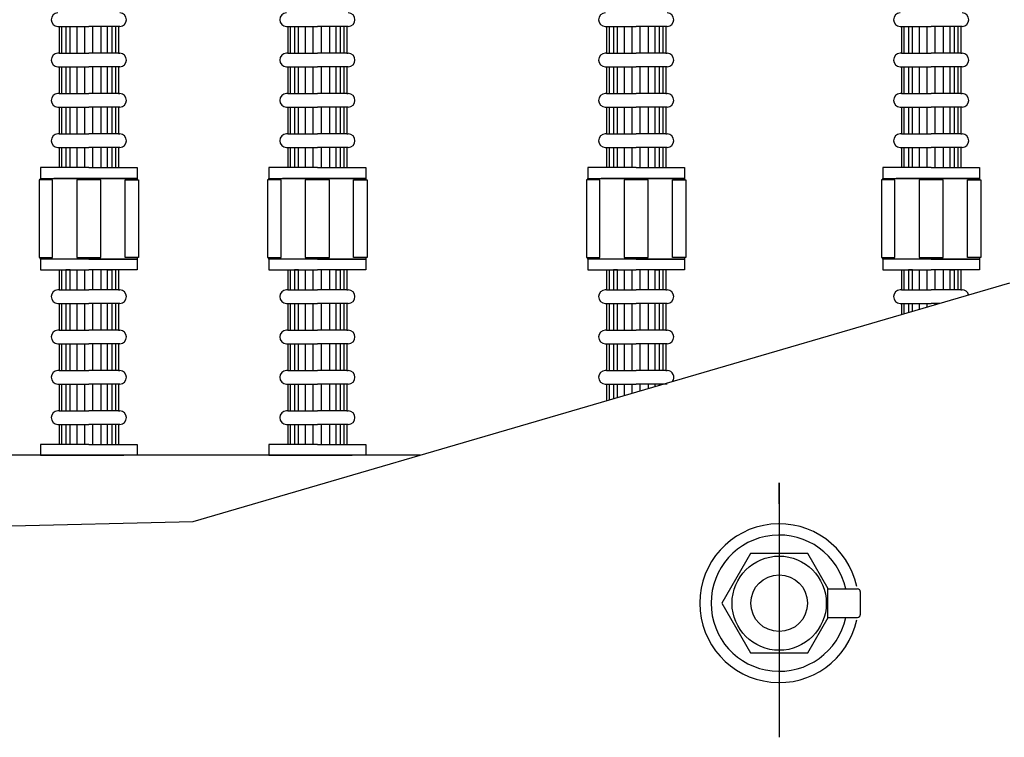
# Model space of a CAD drawing. Extents: x -1282 to 3882, y -4675 to -2708.
# Drawn here: x -204 to 162, y -3741 to -3475 of the extents above; entities that cross this region are included whole.
import ezdxf

# ---------------------------------------------------------------- set-up
doc = ezdxf.new("R2010")
doc.units = 0
doc.header["$LTSCALE"] = 85
doc.header["$MEASUREMENT"] = 0
doc.linetypes.add('CENTER', pattern=[2, 1.25, -0.25, 0.25, -0.25])
doc.layers.get('0').update_dxf_attribs({"linetype": 'CONTINUOUS'})
for name, color, linetype in [('2', 2, 'CONTINUOUS'), ('BRAZOS_COLECTORES', 80, 'CONTINUOUS'), ('EJES', 1, 'CENTER')]:
    doc.layers.add(name, color=color, linetype=linetype)

msp = doc.modelspace()

# ---------------------------------------------------------------- linework, layer by layer
at = {"color": 7}
for p, q in [((-139.7, -3661.25), (164, -3572.48)), ((-55.37, -3636.6), (-912.71, -3636.6)), ((-515.47, -3669.72), (-139.7, -3661.25))]:
    msp.add_line(p, q, dxfattribs=at)
at = {"layer": '2', "color": 7}
for p, q in [((67.59, -3673.16), (56.94, -3691.6)), ((88.88, -3673.16), (67.59, -3673.16)), ((96.47, -3686.3), (88.88, -3673.16)), ((96.18, -3686.3), (96.18, -3696.9)), ((96.18, -3686.3), (107.39, -3686.3)), ((108.39, -3687.3), (108.39, -3695.9)), ((56.94, -3691.6), (67.59, -3710.04)), ((88.88, -3710.04), (96.47, -3696.9)), ((96.18, -3696.9), (107.39, -3696.9)), ((67.59, -3710.04), (88.88, -3710.04))]:
    msp.add_line(p, q, dxfattribs=at)
for radius in [17.53, 10.55]:
    msp.add_circle((78.24, -3691.6), radius, dxfattribs=at)
for centre, radius, start, end in [((78.24, -3691.6), 29.52, 12.0806, 347.9194), ((78.24, -3691.6), 25.34, 12.0806, 347.9194), ((107.39, -3687.3), 1, 0, 90), ((107.39, -3695.9), 1, 270, 0)]:
    msp.add_arc(centre, radius, start, end, dxfattribs=at)
at = {"layer": 'BRAZOS_COLECTORES', "color": 7}
for p, q in [((-190.06, -3477.1), (-189.56, -3477.1)), ((-189.56, -3477.1), (-189.56, -3487.1)), ((-189.56, -3477.1), (-178.56, -3477.1)), ((-188.56, -3487.1), (-188.56, -3477.1)), ((-187.06, -3477.1), (-187.06, -3487.1)), ((-185.56, -3487.1), (-185.56, -3477.1)), ((-183.06, -3477.1), (-183.06, -3487.1)), ((-180.06, -3487.1), (-180.06, -3477.1)), ((-167.56, -3477.1), (-178.56, -3477.1)), ((-177.06, -3487.1), (-177.06, -3477.1)), ((-174.06, -3477.1), (-174.06, -3487.1)), ((-171.56, -3487.1), (-171.56, -3477.1)), ((-170.06, -3477.1), (-170.06, -3487.1)), ((-168.56, -3487.1), (-168.56, -3477.1)), ((-167.56, -3477.1), (-167.56, -3487.1)), ((-167.06, -3477.1), (-167.56, -3477.1)), ((-105.06, -3477.1), (-104.56, -3477.1)), ((-104.56, -3477.1), (-104.56, -3487.1)), ((-104.56, -3477.1), (-93.56, -3477.1)), ((-103.56, -3487.1), (-103.56, -3477.1)), ((-102.06, -3477.1), (-102.06, -3487.1)), ((-100.56, -3487.1), (-100.56, -3477.1)), ((-98.06, -3477.1), (-98.06, -3487.1)), ((-95.06, -3487.1), (-95.06, -3477.1)), ((-82.56, -3477.1), (-93.56, -3477.1)), ((-92.06, -3487.1), (-92.06, -3477.1)), ((-89.06, -3477.1), (-89.06, -3487.1)), ((-86.56, -3487.1), (-86.56, -3477.1)), ((-85.06, -3477.1), (-85.06, -3487.1)), ((-83.56, -3487.1), (-83.56, -3477.1)), ((-82.56, -3477.1), (-82.56, -3487.1)), ((-82.06, -3477.1), (-82.56, -3477.1)), ((13.56, -3477.1), (14.06, -3477.1)), ((14.06, -3477.1), (14.06, -3487.1)), ((14.06, -3477.1), (25.06, -3477.1)), ((15.06, -3487.1), (15.06, -3477.1)), ((16.56, -3477.1), (16.56, -3487.1)), ((18.06, -3487.1), (18.06, -3477.1)), ((20.56, -3477.1), (20.56, -3487.1)), ((23.56, -3487.1), (23.56, -3477.1)), ((36.06, -3477.1), (25.06, -3477.1)), ((26.56, -3487.1), (26.56, -3477.1)), ((29.56, -3477.1), (29.56, -3487.1)), ((32.06, -3487.1), (32.06, -3477.1)), ((33.56, -3477.1), (33.56, -3487.1)), ((35.06, -3487.1), (35.06, -3477.1)), ((36.06, -3477.1), (36.06, -3487.1)), ((36.56, -3477.1), (36.06, -3477.1)), ((123.29, -3477.1), (123.79, -3477.1)), ((123.79, -3477.1), (123.79, -3487.1)), ((123.79, -3477.1), (134.79, -3477.1)), ((124.79, -3487.1), (124.79, -3477.1)), ((126.29, -3477.1), (126.29, -3487.1)), ((127.79, -3487.1), (127.79, -3477.1)), ((130.29, -3477.1), (130.29, -3487.1)), ((133.29, -3487.1), (133.29, -3477.1)), ((145.79, -3477.1), (134.79, -3477.1)), ((136.29, -3487.1), (136.29, -3477.1)), ((139.29, -3477.1), (139.29, -3487.1)), ((141.79, -3487.1), (141.79, -3477.1)), ((143.29, -3477.1), (143.29, -3487.1)), ((144.79, -3487.1), (144.79, -3477.1)), ((145.79, -3477.1), (145.79, -3487.1)), ((146.29, -3477.1), (145.79, -3477.1)), ((-189.56, -3487.1), (-190.06, -3487.1)), ((-189.56, -3487.1), (-178.56, -3487.1)), ((-167.56, -3487.1), (-178.56, -3487.1)), ((-167.56, -3487.1), (-167.06, -3487.1)), ((-104.56, -3487.1), (-105.06, -3487.1)), ((-104.56, -3487.1), (-93.56, -3487.1)), ((-82.56, -3487.1), (-93.56, -3487.1)), ((-82.56, -3487.1), (-82.06, -3487.1)), ((14.06, -3487.1), (13.56, -3487.1)), ((14.06, -3487.1), (25.06, -3487.1)), ((36.06, -3487.1), (25.06, -3487.1)), ((36.06, -3487.1), (36.56, -3487.1)), ((123.79, -3487.1), (123.29, -3487.1)), ((123.79, -3487.1), (134.79, -3487.1)), ((145.79, -3487.1), (134.79, -3487.1)), ((145.79, -3487.1), (146.29, -3487.1)), ((-190.06, -3492.1), (-189.56, -3492.1)), ((-189.56, -3492.1), (-189.56, -3502.1)), ((-189.56, -3492.1), (-178.56, -3492.1)), ((-188.56, -3502.1), (-188.56, -3492.1)), ((-187.06, -3492.1), (-187.06, -3502.1)), ((-185.56, -3502.1), (-185.56, -3492.1)), ((-183.06, -3492.1), (-183.06, -3502.1)), ((-180.06, -3502.1), (-180.06, -3492.1)), ((-167.56, -3492.1), (-178.56, -3492.1)), ((-177.06, -3502.1), (-177.06, -3492.1)), ((-174.06, -3492.1), (-174.06, -3502.1)), ((-171.56, -3502.1), (-171.56, -3492.1)), ((-170.06, -3492.1), (-170.06, -3502.1)), ((-168.56, -3502.1), (-168.56, -3492.1)), ((-167.56, -3492.1), (-167.56, -3502.1)), ((-167.06, -3492.1), (-167.56, -3492.1)), ((-105.06, -3492.1), (-104.56, -3492.1)), ((-104.56, -3492.1), (-104.56, -3502.1)), ((-104.56, -3492.1), (-93.56, -3492.1)), ((-103.56, -3502.1), (-103.56, -3492.1)), ((-102.06, -3492.1), (-102.06, -3502.1)), ((-100.56, -3502.1), (-100.56, -3492.1)), ((-98.06, -3492.1), (-98.06, -3502.1)), ((-95.06, -3502.1), (-95.06, -3492.1)), ((-82.56, -3492.1), (-93.56, -3492.1)), ((-92.06, -3502.1), (-92.06, -3492.1)), ((-89.06, -3492.1), (-89.06, -3502.1)), ((-86.56, -3502.1), (-86.56, -3492.1)), ((-85.06, -3492.1), (-85.06, -3502.1)), ((-83.56, -3502.1), (-83.56, -3492.1)), ((-82.56, -3492.1), (-82.56, -3502.1)), ((-82.06, -3492.1), (-82.56, -3492.1)), ((13.56, -3492.1), (14.06, -3492.1)), ((14.06, -3492.1), (14.06, -3502.1)), ((14.06, -3492.1), (25.06, -3492.1)), ((15.06, -3502.1), (15.06, -3492.1)), ((16.56, -3492.1), (16.56, -3502.1)), ((18.06, -3502.1), (18.06, -3492.1)), ((20.56, -3492.1), (20.56, -3502.1)), ((23.56, -3502.1), (23.56, -3492.1)), ((36.06, -3492.1), (25.06, -3492.1)), ((26.56, -3502.1), (26.56, -3492.1)), ((29.56, -3492.1), (29.56, -3502.1)), ((32.06, -3502.1), (32.06, -3492.1)), ((33.56, -3492.1), (33.56, -3502.1)), ((35.06, -3502.1), (35.06, -3492.1)), ((36.06, -3492.1), (36.06, -3502.1)), ((36.56, -3492.1), (36.06, -3492.1)), ((123.29, -3492.1), (123.79, -3492.1)), ((123.79, -3492.1), (123.79, -3502.1)), ((123.79, -3492.1), (134.79, -3492.1)), ((124.79, -3502.1), (124.79, -3492.1)), ((126.29, -3492.1), (126.29, -3502.1)), ((127.79, -3502.1), (127.79, -3492.1)), ((130.29, -3492.1), (130.29, -3502.1)), ((133.29, -3502.1), (133.29, -3492.1)), ((145.79, -3492.1), (134.79, -3492.1)), ((136.29, -3502.1), (136.29, -3492.1)), ((139.29, -3492.1), (139.29, -3502.1)), ((141.79, -3502.1), (141.79, -3492.1)), ((143.29, -3492.1), (143.29, -3502.1)), ((144.79, -3502.1), (144.79, -3492.1)), ((145.79, -3492.1), (145.79, -3502.1)), ((146.29, -3492.1), (145.79, -3492.1)), ((-189.56, -3502.1), (-190.06, -3502.1)), ((-189.56, -3502.1), (-178.56, -3502.1)), ((-167.56, -3502.1), (-178.56, -3502.1)), ((-167.56, -3502.1), (-167.06, -3502.1)), ((-104.56, -3502.1), (-105.06, -3502.1)), ((-104.56, -3502.1), (-93.56, -3502.1)), ((-82.56, -3502.1), (-93.56, -3502.1)), ((-82.56, -3502.1), (-82.06, -3502.1)), ((14.06, -3502.1), (13.56, -3502.1)), ((14.06, -3502.1), (25.06, -3502.1)), ((36.06, -3502.1), (25.06, -3502.1)), ((36.06, -3502.1), (36.56, -3502.1)), ((123.79, -3502.1), (123.29, -3502.1)), ((123.79, -3502.1), (134.79, -3502.1)), ((145.79, -3502.1), (134.79, -3502.1)), ((145.79, -3502.1), (146.29, -3502.1)), ((-190.06, -3507.1), (-189.56, -3507.1)), ((-189.56, -3507.1), (-178.56, -3507.1)), ((-189.56, -3507.1), (-189.56, -3517.1)), ((-188.56, -3517.1), (-188.56, -3507.1)), ((-187.06, -3507.1), (-187.06, -3517.1)), ((-185.56, -3517.1), (-185.56, -3507.1)), ((-183.06, -3507.1), (-183.06, -3517.1)), ((-180.06, -3517.1), (-180.06, -3507.1)), ((-167.56, -3507.1), (-178.56, -3507.1)), ((-177.06, -3517.1), (-177.06, -3507.1)), ((-174.06, -3507.1), (-174.06, -3517.1)), ((-171.56, -3517.1), (-171.56, -3507.1)), ((-170.06, -3507.1), (-170.06, -3517.1)), ((-168.56, -3517.1), (-168.56, -3507.1)), ((-167.06, -3507.1), (-167.56, -3507.1)), ((-167.56, -3507.1), (-167.56, -3517.1)), ((-105.06, -3507.1), (-104.56, -3507.1)), ((-104.56, -3507.1), (-93.56, -3507.1)), ((-104.56, -3507.1), (-104.56, -3517.1)), ((-103.56, -3517.1), (-103.56, -3507.1)), ((-102.06, -3507.1), (-102.06, -3517.1)), ((-100.56, -3517.1), (-100.56, -3507.1)), ((-98.06, -3507.1), (-98.06, -3517.1)), ((-95.06, -3517.1), (-95.06, -3507.1)), ((-82.56, -3507.1), (-93.56, -3507.1)), ((-92.06, -3517.1), (-92.06, -3507.1)), ((-89.06, -3507.1), (-89.06, -3517.1)), ((-86.56, -3517.1), (-86.56, -3507.1)), ((-85.06, -3507.1), (-85.06, -3517.1)), ((-83.56, -3517.1), (-83.56, -3507.1)), ((-82.06, -3507.1), (-82.56, -3507.1)), ((-82.56, -3507.1), (-82.56, -3517.1)), ((13.56, -3507.1), (14.06, -3507.1)), ((14.06, -3507.1), (25.06, -3507.1)), ((14.06, -3507.1), (14.06, -3517.1)), ((15.06, -3517.1), (15.06, -3507.1)), ((16.56, -3507.1), (16.56, -3517.1)), ((18.06, -3517.1), (18.06, -3507.1)), ((20.56, -3507.1), (20.56, -3517.1)), ((23.56, -3517.1), (23.56, -3507.1)), ((36.06, -3507.1), (25.06, -3507.1)), ((26.56, -3517.1), (26.56, -3507.1)), ((29.56, -3507.1), (29.56, -3517.1)), ((32.06, -3517.1), (32.06, -3507.1)), ((33.56, -3507.1), (33.56, -3517.1)), ((35.06, -3517.1), (35.06, -3507.1)), ((36.56, -3507.1), (36.06, -3507.1)), ((36.06, -3507.1), (36.06, -3517.1)), ((123.29, -3507.1), (123.79, -3507.1)), ((123.79, -3507.1), (134.79, -3507.1)), ((123.79, -3507.1), (123.79, -3517.1)), ((124.79, -3517.1), (124.79, -3507.1)), ((126.29, -3507.1), (126.29, -3517.1)), ((127.79, -3517.1), (127.79, -3507.1)), ((130.29, -3507.1), (130.29, -3517.1)), ((133.29, -3517.1), (133.29, -3507.1)), ((145.79, -3507.1), (134.79, -3507.1)), ((136.29, -3517.1), (136.29, -3507.1)), ((139.29, -3507.1), (139.29, -3517.1)), ((141.79, -3517.1), (141.79, -3507.1)), ((143.29, -3507.1), (143.29, -3517.1)), ((144.79, -3517.1), (144.79, -3507.1)), ((146.29, -3507.1), (145.79, -3507.1)), ((145.79, -3507.1), (145.79, -3517.1)), ((-189.56, -3517.1), (-190.06, -3517.1)), ((-189.56, -3517.1), (-178.56, -3517.1)), ((-167.56, -3517.1), (-178.56, -3517.1)), ((-167.56, -3517.1), (-167.06, -3517.1)), ((-104.56, -3517.1), (-105.06, -3517.1)), ((-104.56, -3517.1), (-93.56, -3517.1)), ((-82.56, -3517.1), (-93.56, -3517.1)), ((-82.56, -3517.1), (-82.06, -3517.1)), ((14.06, -3517.1), (13.56, -3517.1)), ((14.06, -3517.1), (25.06, -3517.1)), ((36.06, -3517.1), (25.06, -3517.1)), ((36.06, -3517.1), (36.56, -3517.1)), ((123.79, -3517.1), (123.29, -3517.1)), ((123.79, -3517.1), (134.79, -3517.1)), ((145.79, -3517.1), (134.79, -3517.1)), ((145.79, -3517.1), (146.29, -3517.1)), ((-190.06, -3522.1), (-189.56, -3522.1)), ((-189.56, -3522.1), (-178.56, -3522.1)), ((-189.56, -3522.1), (-189.56, -3529.6)), ((-188.56, -3529.6), (-188.56, -3522.1)), ((-187.06, -3522.1), (-187.06, -3529.6)), ((-185.56, -3529.6), (-185.56, -3522.1)), ((-183.06, -3522.1), (-183.06, -3529.6)), ((-180.06, -3529.6), (-180.06, -3522.1)), ((-167.56, -3522.1), (-178.56, -3522.1)), ((-177.06, -3529.6), (-177.06, -3522.1)), ((-174.06, -3522.1), (-174.06, -3529.6)), ((-171.56, -3529.6), (-171.56, -3522.1)), ((-170.06, -3522.1), (-170.06, -3529.6)), ((-168.56, -3529.6), (-168.56, -3522.1)), ((-167.56, -3522.1), (-167.56, -3529.6)), ((-167.06, -3522.1), (-167.56, -3522.1)), ((-105.06, -3522.1), (-104.56, -3522.1)), ((-104.56, -3522.1), (-104.56, -3529.6)), ((-104.56, -3522.1), (-93.56, -3522.1)), ((-103.56, -3529.6), (-103.56, -3522.1)), ((-102.06, -3522.1), (-102.06, -3529.6)), ((-100.56, -3529.6), (-100.56, -3522.1)), ((-98.06, -3522.1), (-98.06, -3529.6)), ((-95.06, -3529.6), (-95.06, -3522.1)), ((-82.56, -3522.1), (-93.56, -3522.1)), ((-92.06, -3529.6), (-92.06, -3522.1)), ((-89.06, -3522.1), (-89.06, -3529.6)), ((-86.56, -3529.6), (-86.56, -3522.1)), ((-85.06, -3522.1), (-85.06, -3529.6)), ((-83.56, -3529.6), (-83.56, -3522.1)), ((-82.56, -3522.1), (-82.56, -3529.6)), ((-82.06, -3522.1), (-82.56, -3522.1)), ((13.56, -3522.1), (14.06, -3522.1)), ((14.06, -3522.1), (14.06, -3529.6)), ((14.06, -3522.1), (25.06, -3522.1)), ((15.06, -3529.6), (15.06, -3522.1)), ((16.56, -3522.1), (16.56, -3529.6)), ((18.06, -3529.6), (18.06, -3522.1)), ((20.56, -3522.1), (20.56, -3529.6)), ((23.56, -3529.6), (23.56, -3522.1)), ((36.06, -3522.1), (25.06, -3522.1)), ((26.56, -3529.6), (26.56, -3522.1)), ((29.56, -3522.1), (29.56, -3529.6)), ((32.06, -3529.6), (32.06, -3522.1)), ((33.56, -3522.1), (33.56, -3529.6)), ((35.06, -3529.6), (35.06, -3522.1)), ((36.06, -3522.1), (36.06, -3529.6)), ((36.56, -3522.1), (36.06, -3522.1)), ((123.29, -3522.1), (123.79, -3522.1)), ((123.79, -3522.1), (123.79, -3529.6)), ((123.79, -3522.1), (134.79, -3522.1)), ((124.79, -3529.6), (124.79, -3522.1)), ((126.29, -3522.1), (126.29, -3529.6)), ((127.79, -3529.6), (127.79, -3522.1)), ((130.29, -3522.1), (130.29, -3529.6)), ((133.29, -3529.6), (133.29, -3522.1)), ((145.79, -3522.1), (134.79, -3522.1)), ((136.29, -3529.6), (136.29, -3522.1)), ((139.29, -3522.1), (139.29, -3529.6)), ((141.79, -3529.6), (141.79, -3522.1)), ((143.29, -3522.1), (143.29, -3529.6)), ((144.79, -3529.6), (144.79, -3522.1)), ((145.79, -3522.1), (145.79, -3529.6)), ((146.29, -3522.1), (145.79, -3522.1)), ((-178.56, -3529.6), (-196.56, -3529.6)), ((-196.56, -3529.6), (-196.56, -3533.6)), ((-178.56, -3529.6), (-160.56, -3529.6)), ((-160.56, -3529.6), (-160.56, -3533.6)), ((-111.56, -3529.6), (-111.56, -3533.6)), ((-93.56, -3529.6), (-111.56, -3529.6)), ((-93.56, -3529.6), (-75.56, -3529.6)), ((-75.56, -3529.6), (-75.56, -3533.6)), ((7.06, -3529.6), (7.06, -3533.6)), ((25.06, -3529.6), (7.06, -3529.6)), ((25.06, -3529.6), (43.06, -3529.6)), ((43.06, -3529.6), (43.06, -3533.6)), ((134.79, -3529.6), (116.79, -3529.6)), ((116.79, -3529.6), (116.79, -3533.6)), ((134.79, -3529.6), (152.79, -3529.6)), ((152.79, -3529.6), (152.79, -3533.6)), ((-192.06, -3534.1), (-197.06, -3534.1)), ((-197.06, -3534.1), (-197.06, -3563.1)), ((-196.56, -3533.6), (-178.56, -3533.6)), ((-196.56, -3533.6), (-178.56, -3533.6)), ((-196.56, -3534.1), (-196.56, -3533.6)), ((-192.06, -3563.1), (-192.06, -3534.1)), ((-178.56, -3533.6), (-191.56, -3533.6)), ((-183.06, -3534.1), (-183.06, -3563.1)), ((-174.06, -3534.1), (-183.06, -3534.1)), ((-160.56, -3533.6), (-178.56, -3533.6)), ((-178.56, -3533.6), (-160.56, -3533.6)), ((-178.56, -3533.6), (-165.56, -3533.6)), ((-174.06, -3563.1), (-174.06, -3534.1)), ((-165.06, -3534.1), (-160.06, -3534.1)), ((-165.06, -3563.1), (-165.06, -3534.1)), ((-160.56, -3533.6), (-160.56, -3534.1)), ((-160.06, -3534.1), (-160.06, -3563.1)), ((-112.06, -3534.1), (-112.06, -3563.1)), ((-107.06, -3534.1), (-112.06, -3534.1)), ((-111.56, -3534.1), (-111.56, -3533.6)), ((-111.56, -3533.6), (-93.56, -3533.6)), ((-111.56, -3533.6), (-93.56, -3533.6)), ((-107.06, -3563.1), (-107.06, -3534.1)), ((-93.56, -3533.6), (-106.56, -3533.6)), ((-98.06, -3534.1), (-98.06, -3563.1)), ((-89.06, -3534.1), (-98.06, -3534.1)), ((-75.56, -3533.6), (-93.56, -3533.6)), ((-93.56, -3533.6), (-75.56, -3533.6)), ((-93.56, -3533.6), (-80.56, -3533.6)), ((-89.06, -3563.1), (-89.06, -3534.1)), ((-80.06, -3534.1), (-75.06, -3534.1)), ((-80.06, -3563.1), (-80.06, -3534.1)), ((-75.56, -3533.6), (-75.56, -3534.1)), ((-75.06, -3534.1), (-75.06, -3563.1)), ((11.56, -3534.1), (6.56, -3534.1)), ((6.56, -3534.1), (6.56, -3563.1)), ((7.06, -3534.1), (7.06, -3533.6)), ((7.06, -3533.6), (25.06, -3533.6)), ((7.06, -3533.6), (25.06, -3533.6)), ((11.56, -3563.1), (11.56, -3534.1)), ((25.06, -3533.6), (12.06, -3533.6)), ((29.56, -3534.1), (20.56, -3534.1)), ((20.56, -3534.1), (20.56, -3563.1)), ((25.06, -3533.6), (38.06, -3533.6)), ((43.06, -3533.6), (25.06, -3533.6)), ((25.06, -3533.6), (43.06, -3533.6)), ((29.56, -3563.1), (29.56, -3534.1)), ((38.56, -3534.1), (43.56, -3534.1)), ((38.56, -3563.1), (38.56, -3534.1)), ((43.06, -3533.6), (43.06, -3534.1)), ((43.56, -3534.1), (43.56, -3563.1)), ((121.29, -3534.1), (116.29, -3534.1)), ((116.29, -3534.1), (116.29, -3563.1)), ((116.79, -3533.6), (134.79, -3533.6)), ((116.79, -3533.6), (134.79, -3533.6)), ((116.79, -3534.1), (116.79, -3533.6)), ((121.29, -3563.1), (121.29, -3534.1)), ((134.79, -3533.6), (121.79, -3533.6)), ((130.29, -3534.1), (130.29, -3563.1)), ((139.29, -3534.1), (130.29, -3534.1)), ((134.79, -3533.6), (147.79, -3533.6)), ((152.79, -3533.6), (134.79, -3533.6)), ((134.79, -3533.6), (152.79, -3533.6)), ((139.29, -3563.1), (139.29, -3534.1)), ((148.29, -3534.1), (153.29, -3534.1)), ((148.29, -3563.1), (148.29, -3534.1)), ((152.79, -3533.6), (152.79, -3534.1)), ((153.29, -3534.1), (153.29, -3563.1)), ((-197.06, -3563.1), (-192.06, -3563.1)), ((-196.56, -3563.6), (-196.56, -3563.1)), ((-160.56, -3563.6), (-196.56, -3563.6)), ((-178.56, -3563.6), (-196.56, -3563.6)), ((-196.56, -3563.6), (-196.56, -3567.6)), ((-183.06, -3563.1), (-174.06, -3563.1)), ((-178.56, -3563.6), (-160.56, -3563.6)), ((-160.06, -3563.1), (-165.06, -3563.1)), ((-160.56, -3563.1), (-160.56, -3563.6)), ((-160.56, -3563.6), (-160.56, -3567.6)), ((-112.06, -3563.1), (-107.06, -3563.1)), ((-111.56, -3563.6), (-111.56, -3563.1)), ((-75.56, -3563.6), (-111.56, -3563.6)), ((-111.56, -3563.6), (-111.56, -3567.6)), ((-93.56, -3563.6), (-111.56, -3563.6)), ((-98.06, -3563.1), (-89.06, -3563.1)), ((-93.56, -3563.6), (-75.56, -3563.6)), ((-75.06, -3563.1), (-80.06, -3563.1)), ((-75.56, -3563.1), (-75.56, -3563.6)), ((-75.56, -3563.6), (-75.56, -3567.6)), ((6.56, -3563.1), (11.56, -3563.1)), ((7.06, -3563.6), (7.06, -3563.1)), ((43.06, -3563.6), (7.06, -3563.6)), ((7.06, -3563.6), (7.06, -3567.6)), ((25.06, -3563.6), (7.06, -3563.6)), ((20.56, -3563.1), (29.56, -3563.1)), ((25.06, -3563.6), (43.06, -3563.6)), ((43.56, -3563.1), (38.56, -3563.1)), ((43.06, -3563.1), (43.06, -3563.6)), ((43.06, -3563.6), (43.06, -3567.6)), ((116.29, -3563.1), (121.29, -3563.1)), ((116.79, -3563.6), (116.79, -3563.1)), ((134.79, -3563.6), (116.79, -3563.6)), ((152.79, -3563.6), (116.79, -3563.6)), ((116.79, -3563.6), (116.79, -3567.6)), ((130.29, -3563.1), (139.29, -3563.1)), ((134.79, -3563.6), (152.79, -3563.6)), ((153.29, -3563.1), (148.29, -3563.1)), ((152.79, -3563.1), (152.79, -3563.6)), ((152.79, -3563.6), (152.79, -3567.6)), ((-196.56, -3567.6), (-178.56, -3567.6)), ((-189.56, -3567.6), (-189.56, -3575.1)), ((-188.56, -3575.1), (-188.56, -3567.6)), ((-187.06, -3567.6), (-187.06, -3575.1)), ((-185.56, -3567.6), (-187.06, -3567.6)), ((-185.56, -3575.1), (-185.56, -3567.6)), ((-183.06, -3567.6), (-183.06, -3575.1)), ((-180.06, -3575.1), (-180.06, -3567.6)), ((-160.56, -3567.6), (-178.56, -3567.6)), ((-177.06, -3575.1), (-177.06, -3567.6)), ((-174.06, -3567.6), (-174.06, -3575.1)), ((-171.56, -3575.1), (-171.56, -3567.6)), ((-171.56, -3567.6), (-170.06, -3567.6)), ((-170.06, -3567.6), (-170.06, -3575.1)), ((-168.56, -3575.1), (-168.56, -3567.6)), ((-167.56, -3567.6), (-167.56, -3575.1)), ((-111.56, -3567.6), (-93.56, -3567.6)), ((-104.56, -3567.6), (-104.56, -3575.1)), ((-103.56, -3575.1), (-103.56, -3567.6)), ((-102.06, -3567.6), (-102.06, -3575.1)), ((-100.56, -3567.6), (-102.06, -3567.6)), ((-100.56, -3575.1), (-100.56, -3567.6)), ((-98.06, -3567.6), (-98.06, -3575.1)), ((-95.06, -3575.1), (-95.06, -3567.6)), ((-75.56, -3567.6), (-93.56, -3567.6)), ((-92.06, -3575.1), (-92.06, -3567.6)), ((-89.06, -3567.6), (-89.06, -3575.1)), ((-86.56, -3575.1), (-86.56, -3567.6)), ((-86.56, -3567.6), (-85.06, -3567.6)), ((-85.06, -3567.6), (-85.06, -3575.1)), ((-83.56, -3575.1), (-83.56, -3567.6)), ((-82.56, -3567.6), (-82.56, -3575.1)), ((7.06, -3567.6), (25.06, -3567.6)), ((14.06, -3567.6), (14.06, -3575.1)), ((15.06, -3575.1), (15.06, -3567.6)), ((16.56, -3567.6), (16.56, -3575.1)), ((18.06, -3567.6), (16.56, -3567.6)), ((18.06, -3575.1), (18.06, -3567.6)), ((20.56, -3567.6), (20.56, -3575.1)), ((23.56, -3575.1), (23.56, -3567.6)), ((43.06, -3567.6), (25.06, -3567.6)), ((26.56, -3575.1), (26.56, -3567.6)), ((29.56, -3567.6), (29.56, -3575.1)), ((32.06, -3575.1), (32.06, -3567.6)), ((32.06, -3567.6), (33.56, -3567.6)), ((33.56, -3567.6), (33.56, -3575.1)), ((35.06, -3575.1), (35.06, -3567.6)), ((36.06, -3567.6), (36.06, -3575.1)), ((116.79, -3567.6), (134.79, -3567.6)), ((123.79, -3567.6), (123.79, -3575.1)), ((124.79, -3575.1), (124.79, -3567.6)), ((126.29, -3567.6), (126.29, -3575.1)), ((127.79, -3567.6), (126.29, -3567.6)), ((127.79, -3575.1), (127.79, -3567.6)), ((130.29, -3567.6), (130.29, -3575.1)), ((133.29, -3575.1), (133.29, -3567.6)), ((152.79, -3567.6), (134.79, -3567.6)), ((136.29, -3575.1), (136.29, -3567.6)), ((139.29, -3567.6), (139.29, -3575.1)), ((141.79, -3575.1), (141.79, -3567.6)), ((141.79, -3567.6), (143.29, -3567.6)), ((143.29, -3567.6), (143.29, -3575.1)), ((144.79, -3575.1), (144.79, -3567.6)), ((145.79, -3567.6), (145.79, -3575.1)), ((-189.56, -3575.1), (-190.06, -3575.1)), ((-189.56, -3575.1), (-178.56, -3575.1)), ((-167.56, -3575.1), (-178.56, -3575.1)), ((-167.56, -3575.1), (-167.06, -3575.1)), ((-104.56, -3575.1), (-105.06, -3575.1)), ((-104.56, -3575.1), (-93.56, -3575.1)), ((-82.56, -3575.1), (-93.56, -3575.1)), ((-82.56, -3575.1), (-82.06, -3575.1)), ((14.06, -3575.1), (13.56, -3575.1)), ((14.06, -3575.1), (25.06, -3575.1)), ((36.06, -3575.1), (25.06, -3575.1)), ((36.06, -3575.1), (36.56, -3575.1)), ((123.79, -3575.1), (123.29, -3575.1)), ((123.79, -3575.1), (134.79, -3575.1)), ((145.79, -3575.1), (134.79, -3575.1)), ((145.79, -3575.1), (146.29, -3575.1)), ((-190.06, -3580.1), (-189.56, -3580.1)), ((-189.56, -3580.1), (-178.56, -3580.1)), ((-189.56, -3580.1), (-189.56, -3590.1)), ((-188.56, -3590.1), (-188.56, -3580.1)), ((-187.06, -3580.1), (-187.06, -3590.1)), ((-185.56, -3590.1), (-185.56, -3580.1)), ((-183.06, -3580.1), (-183.06, -3590.1)), ((-180.06, -3590.1), (-180.06, -3580.1)), ((-167.56, -3580.1), (-178.56, -3580.1)), ((-177.06, -3590.1), (-177.06, -3580.1)), ((-174.06, -3580.1), (-174.06, -3590.1)), ((-171.56, -3590.1), (-171.56, -3580.1)), ((-170.06, -3580.1), (-170.06, -3590.1)), ((-168.56, -3590.1), (-168.56, -3580.1)), ((-167.56, -3580.1), (-167.56, -3590.1)), ((-167.06, -3580.1), (-167.56, -3580.1)), ((-105.06, -3580.1), (-104.56, -3580.1)), ((-104.56, -3580.1), (-104.56, -3590.1)), ((-104.56, -3580.1), (-93.56, -3580.1)), ((-103.56, -3590.1), (-103.56, -3580.1)), ((-102.06, -3580.1), (-102.06, -3590.1)), ((-100.56, -3590.1), (-100.56, -3580.1)), ((-98.06, -3580.1), (-98.06, -3590.1)), ((-95.06, -3590.1), (-95.06, -3580.1)), ((-82.56, -3580.1), (-93.56, -3580.1)), ((-92.06, -3590.1), (-92.06, -3580.1)), ((-89.06, -3580.1), (-89.06, -3590.1)), ((-86.56, -3590.1), (-86.56, -3580.1)), ((-85.06, -3580.1), (-85.06, -3590.1)), ((-83.56, -3590.1), (-83.56, -3580.1)), ((-82.56, -3580.1), (-82.56, -3590.1)), ((-82.06, -3580.1), (-82.56, -3580.1)), ((13.56, -3580.1), (14.06, -3580.1)), ((14.06, -3580.1), (14.06, -3590.1)), ((14.06, -3580.1), (25.06, -3580.1)), ((15.06, -3590.1), (15.06, -3580.1)), ((16.56, -3580.1), (16.56, -3590.1)), ((18.06, -3590.1), (18.06, -3580.1)), ((20.56, -3580.1), (20.56, -3590.1)), ((23.56, -3590.1), (23.56, -3580.1)), ((36.06, -3580.1), (25.06, -3580.1)), ((26.56, -3590.1), (26.56, -3580.1)), ((29.56, -3580.1), (29.56, -3590.1)), ((32.06, -3590.1), (32.06, -3580.1)), ((33.56, -3580.1), (33.56, -3590.1)), ((35.06, -3590.1), (35.06, -3580.1)), ((36.06, -3580.1), (36.06, -3590.1)), ((36.56, -3580.1), (36.06, -3580.1)), ((123.29, -3580.1), (123.79, -3580.1)), ((123.79, -3580.1), (123.79, -3584.23)), ((123.79, -3580.1), (134.79, -3580.1)), ((124.79, -3583.94), (124.79, -3580.1)), ((126.29, -3580.1), (126.29, -3583.5)), ((127.79, -3583.06), (127.79, -3580.1)), ((130.29, -3580.1), (130.29, -3582.33)), ((133.29, -3581.46), (133.29, -3580.1)), ((137.93, -3580.1), (134.79, -3580.1)), ((136.29, -3580.58), (136.29, -3580.1)), ((-189.56, -3590.1), (-190.06, -3590.1)), ((-189.56, -3590.1), (-178.56, -3590.1)), ((-167.56, -3590.1), (-178.56, -3590.1)), ((-167.56, -3590.1), (-167.06, -3590.1)), ((-104.56, -3590.1), (-105.06, -3590.1)), ((-104.56, -3590.1), (-93.56, -3590.1)), ((-82.56, -3590.1), (-93.56, -3590.1)), ((-82.56, -3590.1), (-82.06, -3590.1)), ((14.06, -3590.1), (13.56, -3590.1)), ((14.06, -3590.1), (25.06, -3590.1)), ((36.06, -3590.1), (25.06, -3590.1)), ((36.06, -3590.1), (36.56, -3590.1)), ((-190.06, -3595.1), (-189.56, -3595.1)), ((-189.56, -3595.1), (-178.56, -3595.1)), ((-189.56, -3595.1), (-189.56, -3605.1)), ((-188.56, -3605.1), (-188.56, -3595.1)), ((-187.06, -3595.1), (-187.06, -3605.1)), ((-185.56, -3605.1), (-185.56, -3595.1)), ((-183.06, -3595.1), (-183.06, -3605.1)), ((-180.06, -3605.1), (-180.06, -3595.1)), ((-167.56, -3595.1), (-178.56, -3595.1)), ((-177.06, -3605.1), (-177.06, -3595.1)), ((-174.06, -3595.1), (-174.06, -3605.1)), ((-171.56, -3605.1), (-171.56, -3595.1)), ((-170.06, -3595.1), (-170.06, -3605.1)), ((-168.56, -3605.1), (-168.56, -3595.1)), ((-167.06, -3595.1), (-167.56, -3595.1)), ((-167.56, -3595.1), (-167.56, -3605.1)), ((-105.06, -3595.1), (-104.56, -3595.1)), ((-104.56, -3595.1), (-104.56, -3605.1)), ((-104.56, -3595.1), (-93.56, -3595.1)), ((-103.56, -3605.1), (-103.56, -3595.1)), ((-102.06, -3595.1), (-102.06, -3605.1)), ((-100.56, -3605.1), (-100.56, -3595.1)), ((-98.06, -3595.1), (-98.06, -3605.1)), ((-95.06, -3605.1), (-95.06, -3595.1)), ((-82.56, -3595.1), (-93.56, -3595.1)), ((-92.06, -3605.1), (-92.06, -3595.1)), ((-89.06, -3595.1), (-89.06, -3605.1)), ((-86.56, -3605.1), (-86.56, -3595.1)), ((-85.06, -3595.1), (-85.06, -3605.1)), ((-83.56, -3605.1), (-83.56, -3595.1)), ((-82.06, -3595.1), (-82.56, -3595.1)), ((-82.56, -3595.1), (-82.56, -3605.1)), ((13.56, -3595.1), (14.06, -3595.1)), ((14.06, -3595.1), (14.06, -3605.1)), ((14.06, -3595.1), (25.06, -3595.1)), ((15.06, -3605.1), (15.06, -3595.1)), ((16.56, -3595.1), (16.56, -3605.1)), ((18.06, -3605.1), (18.06, -3595.1)), ((20.56, -3595.1), (20.56, -3605.1)), ((23.56, -3605.1), (23.56, -3595.1)), ((36.06, -3595.1), (25.06, -3595.1)), ((26.56, -3605.1), (26.56, -3595.1)), ((29.56, -3595.1), (29.56, -3605.1)), ((32.06, -3605.1), (32.06, -3595.1)), ((33.56, -3595.1), (33.56, -3605.1)), ((35.06, -3605.1), (35.06, -3595.1)), ((36.56, -3595.1), (36.06, -3595.1)), ((36.06, -3595.1), (36.06, -3605.1)), ((-189.56, -3605.1), (-190.06, -3605.1)), ((-189.56, -3605.1), (-178.56, -3605.1)), ((-167.56, -3605.1), (-178.56, -3605.1)), ((-167.56, -3605.1), (-167.06, -3605.1)), ((-104.56, -3605.1), (-105.06, -3605.1)), ((-104.56, -3605.1), (-93.56, -3605.1)), ((-82.56, -3605.1), (-93.56, -3605.1)), ((-82.56, -3605.1), (-82.06, -3605.1)), ((14.06, -3605.1), (13.56, -3605.1)), ((14.06, -3605.1), (25.06, -3605.1)), ((36.06, -3605.1), (25.06, -3605.1)), ((36.06, -3605.1), (36.56, -3605.1)), ((-190.06, -3610.1), (-189.56, -3610.1)), ((-189.56, -3610.1), (-178.56, -3610.1)), ((-189.56, -3610.1), (-189.56, -3620.1)), ((-188.56, -3620.1), (-188.56, -3610.1)), ((-187.06, -3610.1), (-187.06, -3620.1)), ((-185.56, -3620.1), (-185.56, -3610.1)), ((-183.06, -3610.1), (-183.06, -3620.1)), ((-180.06, -3620.1), (-180.06, -3610.1)), ((-167.56, -3610.1), (-178.56, -3610.1)), ((-177.06, -3620.1), (-177.06, -3610.1)), ((-174.06, -3610.1), (-174.06, -3620.1)), ((-171.56, -3620.1), (-171.56, -3610.1)), ((-170.06, -3610.1), (-170.06, -3620.1)), ((-168.56, -3620.1), (-168.56, -3610.1)), ((-167.06, -3610.1), (-167.56, -3610.1)), ((-167.56, -3610.1), (-167.56, -3620.1)), ((-105.06, -3610.1), (-104.56, -3610.1)), ((-104.56, -3610.1), (-104.56, -3620.1)), ((-104.56, -3610.1), (-93.56, -3610.1)), ((-103.56, -3620.1), (-103.56, -3610.1)), ((-102.06, -3610.1), (-102.06, -3620.1)), ((-100.56, -3620.1), (-100.56, -3610.1)), ((-98.06, -3610.1), (-98.06, -3620.1)), ((-95.06, -3620.1), (-95.06, -3610.1)), ((-82.56, -3610.1), (-93.56, -3610.1)), ((-92.06, -3620.1), (-92.06, -3610.1)), ((-89.06, -3610.1), (-89.06, -3620.1)), ((-86.56, -3620.1), (-86.56, -3610.1)), ((-85.06, -3610.1), (-85.06, -3620.1)), ((-83.56, -3620.1), (-83.56, -3610.1)), ((-82.06, -3610.1), (-82.56, -3610.1)), ((-82.56, -3610.1), (-82.56, -3620.1)), ((13.56, -3610.1), (14.06, -3610.1)), ((14.06, -3610.1), (14.06, -3616.31)), ((14.06, -3610.1), (25.06, -3610.1)), ((15.06, -3616.02), (15.06, -3610.1)), ((16.56, -3610.1), (16.56, -3615.58)), ((18.06, -3615.14), (18.06, -3610.1)), ((20.56, -3610.1), (20.56, -3614.41)), ((23.56, -3613.53), (23.56, -3610.1)), ((36.06, -3610.1), (25.06, -3610.1)), ((26.56, -3612.65), (26.56, -3610.1)), ((29.56, -3610.1), (29.56, -3611.78)), ((32.06, -3611.05), (32.06, -3610.1)), ((33.56, -3610.1), (33.56, -3610.61)), ((35.06, -3610.17), (35.06, -3610.1)), ((36.56, -3610.1), (36.06, -3610.1)), ((-189.56, -3620.1), (-190.06, -3620.1)), ((-189.56, -3620.1), (-178.56, -3620.1)), ((-167.56, -3620.1), (-178.56, -3620.1)), ((-167.56, -3620.1), (-167.06, -3620.1)), ((-104.56, -3620.1), (-105.06, -3620.1)), ((-104.56, -3620.1), (-93.56, -3620.1)), ((-82.56, -3620.1), (-93.56, -3620.1)), ((-82.56, -3620.1), (-82.06, -3620.1)), ((-190.06, -3625.1), (-189.56, -3625.1)), ((-189.56, -3625.1), (-178.56, -3625.1)), ((-189.56, -3625.1), (-189.56, -3632.6)), ((-188.56, -3632.6), (-188.56, -3625.1)), ((-187.06, -3625.1), (-187.06, -3632.6)), ((-185.56, -3632.6), (-185.56, -3625.1)), ((-183.06, -3625.1), (-183.06, -3632.6)), ((-180.06, -3632.6), (-180.06, -3625.1)), ((-167.56, -3625.1), (-178.56, -3625.1)), ((-177.06, -3632.6), (-177.06, -3625.1)), ((-174.06, -3625.1), (-174.06, -3632.6)), ((-171.56, -3632.6), (-171.56, -3625.1)), ((-170.06, -3625.1), (-170.06, -3632.6)), ((-168.56, -3632.6), (-168.56, -3625.1)), ((-167.06, -3625.1), (-167.56, -3625.1)), ((-167.56, -3625.1), (-167.56, -3632.6)), ((-105.06, -3625.1), (-104.56, -3625.1)), ((-104.56, -3625.1), (-104.56, -3632.6)), ((-104.56, -3625.1), (-93.56, -3625.1)), ((-103.56, -3632.6), (-103.56, -3625.1)), ((-102.06, -3625.1), (-102.06, -3632.6)), ((-100.56, -3632.6), (-100.56, -3625.1)), ((-98.06, -3625.1), (-98.06, -3632.6)), ((-95.06, -3632.6), (-95.06, -3625.1)), ((-82.56, -3625.1), (-93.56, -3625.1)), ((-92.06, -3632.6), (-92.06, -3625.1)), ((-89.06, -3625.1), (-89.06, -3632.6)), ((-86.56, -3632.6), (-86.56, -3625.1)), ((-85.06, -3625.1), (-85.06, -3632.6)), ((-83.56, -3632.6), (-83.56, -3625.1)), ((-82.06, -3625.1), (-82.56, -3625.1)), ((-82.56, -3625.1), (-82.56, -3632.6)), ((-178.56, -3632.6), (-196.56, -3632.6)), ((-196.56, -3632.6), (-196.56, -3636.6)), ((-178.56, -3632.6), (-160.56, -3632.6)), ((-160.56, -3632.6), (-160.56, -3636.6)), ((-111.56, -3632.6), (-111.56, -3636.6)), ((-93.56, -3632.6), (-111.56, -3632.6)), ((-93.56, -3632.6), (-75.56, -3632.6)), ((-75.56, -3632.6), (-75.56, -3636.6)), ((-196.56, -3636.6), (-178.56, -3636.6)), ((-178.56, -3636.6), (-191.56, -3636.6)), ((-160.56, -3636.6), (-178.56, -3636.6)), ((-178.56, -3636.6), (-165.56, -3636.6)), ((-111.56, -3636.6), (-93.56, -3636.6)), ((-93.56, -3636.6), (-106.56, -3636.6)), ((-75.56, -3636.6), (-93.56, -3636.6)), ((-93.56, -3636.6), (-80.56, -3636.6))]:
    msp.add_line(p, q, dxfattribs=at)
for centre, start, end in [((-190.06, -3474.6), 90, 270), ((-167.06, -3474.6), 270, 90), ((-105.06, -3474.6), 90, 270), ((-82.06, -3474.6), 270, 90), ((13.56, -3474.6), 90, 270), ((36.56, -3474.6), 270, 90), ((123.29, -3474.6), 90, 270), ((146.29, -3474.6), 270, 90), ((-190.06, -3489.6), 90, 270), ((-167.06, -3489.6), 270, 90), ((-105.06, -3489.6), 90, 270), ((-82.06, -3489.6), 270, 90), ((13.56, -3489.6), 90, 270), ((36.56, -3489.6), 270, 90), ((123.29, -3489.6), 90, 270), ((146.29, -3489.6), 270, 90), ((-190.06, -3504.6), 90, 270), ((-167.06, -3504.6), 270, 90), ((-105.06, -3504.6), 90, 270), ((-82.06, -3504.6), 270, 90), ((13.56, -3504.6), 90, 270), ((36.56, -3504.6), 270, 90), ((123.29, -3504.6), 90, 270), ((146.29, -3504.6), 270, 90), ((-190.06, -3519.6), 90, 270), ((-167.06, -3519.6), 270, 90), ((-105.06, -3519.6), 90, 270), ((-82.06, -3519.6), 270, 90), ((13.56, -3519.6), 90, 270), ((36.56, -3519.6), 270, 90), ((123.29, -3519.6), 90, 270), ((146.29, -3519.6), 270, 90), ((-190.06, -3577.6), 90, 270), ((-167.06, -3577.6), 270, 90), ((-105.06, -3577.6), 90, 270), ((-82.06, -3577.6), 270, 90), ((13.56, -3577.6), 90, 270), ((36.56, -3577.6), 270, 90), ((123.29, -3577.6), 90, 270), ((146.29, -3577.6), 15.0711, 90), ((-190.06, -3592.6), 90, 270), ((-167.06, -3592.6), 270, 90), ((-105.06, -3592.6), 90, 270), ((-82.06, -3592.6), 270, 90), ((13.56, -3592.6), 90, 270), ((36.56, -3592.6), 270, 90), ((-190.06, -3607.6), 90, 270), ((-167.06, -3607.6), 270, 90), ((-105.06, -3607.6), 90, 270), ((-82.06, -3607.6), 270, 90), ((13.56, -3607.6), 90, 270), ((36.56, -3607.6), 321.4331, 90), ((-190.06, -3622.6), 90, 270), ((-167.06, -3622.6), 270, 90), ((-105.06, -3622.6), 90, 270), ((-82.06, -3622.6), 270, 90)]:
    msp.add_arc(centre, 2.5, start, end, dxfattribs=at)
at = {"layer": 'EJES', "color": 7}
for p, q in [((78.22, -3654.62), (78.22, -3646.85)), ((78.23, -3646.85), (78.26, -3741.48))]:
    msp.add_line(p, q, dxfattribs=at)

doc.saveas('drawing.dxf')
